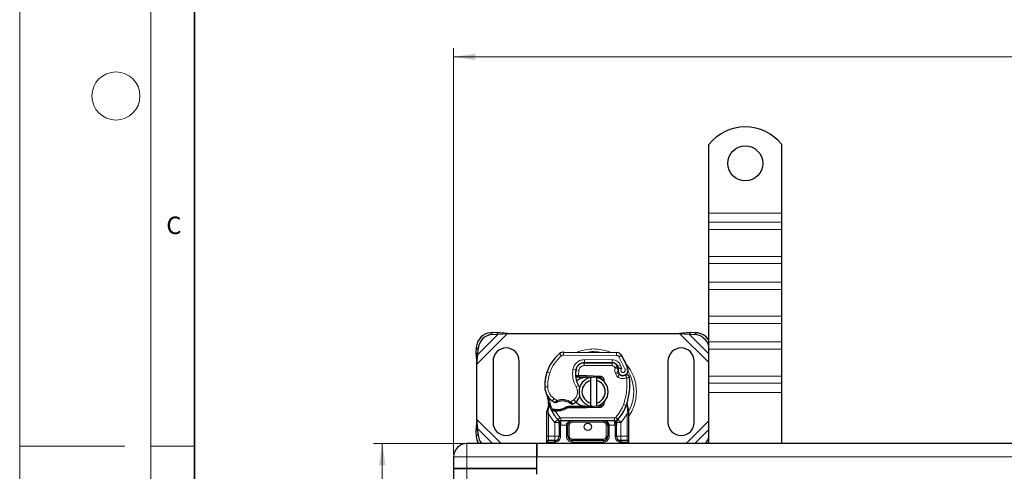
# Model space of a CAD drawing. Units: millimetres. Extents: x 0 to 420, y 0 to 297.
# Drawn here: x 0 to 113, y 146 to 197 of the extents above; entities that cross this region are included whole.
import ezdxf

# ---------------------------------------------------------------- set-up
doc = ezdxf.new("R2010")
doc.units = ezdxf.units.MM
doc.styles.add('SLDTEXTSTYLE0', font='TXT', dxfattribs={"width": 0.605})
doc.dimstyles.new('SLDDIMSTYLE0', dxfattribs={"dimtxt": 2.568319, "dimasz": 2.5, "dimexe": 0, "dimexo": 0.0625, "dimgap": 0.64208, "dimtad": 1, "dimlfac": 3, "dimrnd": 1e-09, "dimzin": 12, "dimdsep": 46, "dimtxsty": 'SLDTEXTSTYLE0', "dimsah": 1, "dimcen": 0.09, "dimadec": 0, "dimazin": 3, "dimtfac": 1, "dimtdec": 3, "dimtofl": 0, "dimtmove": 0, "dimatfit": 3, "dimfxl": 1, "dimfrac": 2, "dimtolj": 1, "dimtzin": 12, "dimarcsym": 0})

# ---------------------------------------------------------------- blocks, each defined once
blk = doc.blocks.new('_D')
at = {"color": 7, "linetype": 'Continuous', "lineweight": 0}
for p, q in [((50.8, 148.8), (40.45, 148.8)), ((41.45, 148.8), (41.45, 82.13)), ((50.8, 82.13), (40.45, 82.13))]:
    blk.add_line(p, q, dxfattribs=at)
at = {"color": 7, "linetype": 'Continuous', "lineweight": 18}
for points in [[(41.45, 148.8), (41.07, 146.3), (41.82, 146.3)], [(41.45, 82.13), (41.82, 84.63), (41.07, 84.63)]]:
    blk.add_solid(points, dxfattribs=at)
at = {"color": 7, "linetype": 'Continuous', "lineweight": 18, "insert": (38.03, 112.52), "char_height": 2.646, "attachment_point": 1, "rotation": 90, "style": 'SLDTEXTSTYLE0'}
blk.add_mtext('200', dxfattribs=at)
blk = doc.blocks.new('_D_1')
at = {"color": 7, "linetype": 'Continuous', "lineweight": 0}
for p, q in [((49.6, 147.6), (49.6, 193.96)), ((226.27, 147.6), (226.27, 193.96)), ((49.6, 192.96), (226.27, 192.96))]:
    blk.add_line(p, q, dxfattribs=at)
at = {"color": 7, "linetype": 'Continuous', "lineweight": 18}
for points in [[(49.6, 192.96), (52.1, 192.59), (52.1, 193.34)], [(226.27, 192.96), (223.77, 193.34), (223.77, 192.59)]]:
    blk.add_solid(points, dxfattribs=at)
at = {"color": 7, "linetype": 'Continuous', "lineweight": 18, "insert": (135, 196.37), "char_height": 2.646, "attachment_point": 1, "style": 'SLDTEXTSTYLE0'}
blk.add_mtext('530', dxfattribs=at)

msp = doc.modelspace()

# ---------------------------------------------------------------- linework, layer by layer
at = {"color": 7, "linetype": 'Continuous', "lineweight": 18}
for p, q in [((0, 0), (0, 297)), ((15, 292), (15, 5)), ((12, 148.5), (0, 148.5)), ((15, 148.5), (20, 148.5))]:
    msp.add_line(p, q, dxfattribs=at)
at = {"color": 7, "linetype": 'Continuous', "lineweight": 35}
msp.add_line((20, 287), (20, 10), dxfattribs=at)
at = {"color": 7, "linetype": 'Continuous', "lineweight": 25}
for p, q in [((78.7683, 175.1306), (78.7683, 182.9598)), ((87.1017, 175.1306), (87.1017, 182.9598)), ((78.7683, 174.0699), (78.7683, 175.1306)), ((87.1017, 174.0699), (87.1017, 175.1306)), ((78.7683, 173.245), (78.7683, 174.0699)), ((87.1017, 173.245), (87.1017, 174.0699)), ((78.7683, 170.1808), (78.7683, 173.245)), ((87.1017, 170.1808), (87.1017, 173.245)), ((78.7683, 169.3559), (78.7683, 170.1808)), ((87.1017, 169.3559), (87.1017, 170.1808)), ((78.7683, 167.2346), (78.7683, 169.3559)), ((87.1017, 167.2346), (87.1017, 169.3559)), ((78.7683, 166.4096), (78.7683, 167.2346)), ((87.1017, 166.4096), (87.1017, 167.2346)), ((78.7683, 163.3455), (78.7683, 166.4096)), ((87.1017, 163.3455), (87.1017, 166.4096)), ((78.7683, 162.5205), (78.7683, 163.3455)), ((87.1017, 162.5205), (87.1017, 163.3455)), ((78.7683, 160.3992), (78.7683, 162.5205)), ((87.1017, 160.3992), (87.1017, 162.5205)), ((54.4896, 161.4927), (53.8541, 161.4615)), ((54.0533, 161.2622), (54.6888, 161.2935)), ((54.6888, 161.2935), (54.4896, 161.4927)), ((55.772, 161.3806), (54.4896, 161.4927)), ((54.6888, 161.2935), (55.772, 161.3806)), ((55.772, 161.3806), (75.4313, 161.3806)), ((76.7138, 161.4927), (75.4313, 161.3806)), ((75.4313, 161.3806), (76.5145, 161.2935)), ((76.7138, 161.4927), (76.5145, 161.2935)), ((76.5145, 161.2935), (77.15, 161.2622)), ((77.3492, 161.4615), (76.7138, 161.4927)), ((78.7683, 159.5742), (78.7683, 160.3992)), ((87.1017, 159.5742), (87.1017, 160.3992)), ((52.1875, 159.7948), (52.1562, 159.1594)), ((52.1562, 159.1594), (52.3554, 158.9601)), ((52.1562, 159.1594), (52.2683, 157.8769)), ((52.2683, 157.8769), (52.3554, 158.9601)), ((52.3554, 158.9601), (52.3867, 159.5956)), ((62.146, 159.2301), (68.2209, 159.199)), ((78.7683, 156.5101), (78.7683, 159.5742)), ((87.1017, 156.5101), (87.1017, 159.5742)), ((52.2683, 151.551), (52.2683, 157.8769)), ((54.1017, 158.2139), (54.1017, 151.2139)), ((57.1017, 151.2139), (57.1017, 158.2139)), ((64.3454, 158.0306), (64.535, 158.0306)), ((64.535, 158.0306), (67.7137, 158.0306)), ((67.7308, 158.0349), (64.5521, 158.0511)), ((68.3214, 157.6382), (68.3896, 157.4871)), ((74.1017, 158.2139), (74.1017, 151.2139)), ((77.1017, 151.2139), (77.1017, 158.2139)), ((60.2282, 156.848), (60.2991, 157.0388)), ((63.5559, 156.5628), (63.7423, 156.3973)), ((63.8905, 156.5639), (63.9133, 156.5639)), ((63.9133, 156.5639), (64.7683, 156.5639)), ((64.7683, 156.5639), (64.8423, 156.5624)), ((64.8423, 156.5624), (66.3003, 156.5041)), ((68.388, 156.9945), (68.4395, 156.8427)), ((78.7683, 155.6852), (78.7683, 156.5101)), ((87.1017, 155.6852), (87.1017, 156.5101)), ((63.7423, 156.3973), (63.5494, 156.3973)), ((63.9016, 156.3973), (63.9133, 156.3973)), ((63.9133, 156.3973), (64.7683, 156.3973)), ((66.2937, 156.3375), (64.8357, 156.3959)), ((65.2683, 156.0049), (65.2683, 156.3469)), ((65.2683, 153.4229), (65.2683, 156.0049)), ((65.935, 156.3469), (65.935, 156.0049)), ((65.935, 156.0049), (65.935, 153.4229)), ((66.5843, 156.1414), (66.5442, 156.2082)), ((78.7683, 154.6245), (78.7683, 155.6852)), ((87.1017, 154.6245), (87.1017, 155.6852)), ((78.7683, 148.7973), (78.7683, 154.6245)), ((87.1017, 148.7973), (87.1017, 154.6245)), ((60.4688, 153.0503), (60.4323, 153.4878)), ((60.4325, 153.4005), (60.433, 153.1401)), ((60.4387, 153.4633), (60.4327, 153.4861)), ((64.8357, 153.0319), (66.2937, 153.0903)), ((65.2683, 153.0809), (65.2683, 153.4229)), ((65.935, 153.4229), (65.935, 153.0809)), ((66.89, 153.6773), (66.7763, 153.4866)), ((69.4335, 153.1235), (69.4436, 153.4744)), ((69.4389, 153.4758), (69.4436, 153.4744)), ((69.5752, 152.6991), (69.4679, 153.2099)), ((60.2683, 152.4377), (60.291, 152.6103)), ((60.2683, 152.1753), (60.2683, 152.4377)), ((60.2683, 149.6306), (60.2683, 152.1753)), ((60.792, 152.566), (60.8836, 152.697)), ((61.2037, 152.5104), (61.1, 152.5149)), ((61.2085, 152.677), (61.1082, 152.6809)), ((61.4986, 152.5103), (61.2037, 152.5104)), ((62.7459, 153.0306), (62.4381, 152.942)), ((62.4381, 152.942), (62.6299, 152.8639)), ((62.7459, 153.0306), (62.6299, 152.8639)), ((64.7683, 152.8639), (62.6299, 152.8639)), ((64.7683, 153.0306), (62.7459, 153.0306)), ((64.8423, 152.8654), (64.7683, 152.8639)), ((66.3003, 152.9238), (64.8423, 152.8654)), ((69.5945, 152.601), (69.5752, 152.6991)), ((69.5937, 152.5957), (69.5771, 152.6908)), ((69.6017, 152.4972), (69.5945, 152.601)), ((69.6017, 152.4972), (69.6017, 152.1753)), ((69.6017, 152.1753), (69.6017, 149.6306)), ((52.2683, 151.551), (52.1562, 150.2685)), ((52.3554, 150.4677), (52.2683, 151.551)), ((61.5164, 151.5383), (61.5083, 151.5464)), ((61.6521, 150.8983), (61.6521, 149.6306)), ((68.0054, 151.3973), (61.8646, 151.3973)), ((62.6521, 149.6306), (62.6521, 150.8973)), ((67.2179, 150.8973), (67.2179, 149.6306)), ((68.2179, 149.6306), (68.2179, 150.8983)), ((68.3617, 151.5464), (68.3536, 151.5383)), ((52.3554, 150.4677), (52.1562, 150.2685)), ((52.1562, 150.2685), (52.1875, 149.6331)), ((52.3867, 149.8323), (52.3554, 150.4677)), ((59.1017, 148.7973), (51.1017, 148.7973)), ((59.1017, 147.2973), (59.1017, 148.7973)), ((59.1017, 148.7973), (59.1017, 147.2973)), ((137.935, 148.7973), (59.1017, 148.7973)), ((60.2683, 148.7973), (60.2683, 148.9639)), ((61.1521, 149.1306), (61.2393, 149.1383)), ((66.7179, 149.1306), (63.1521, 149.1306)), ((68.7179, 149.1306), (68.5812, 149.1578)), ((68.7179, 149.1306), (68.6307, 149.1383)), ((69.6017, 148.9639), (69.6017, 148.7973)), ((78.7683, 148.8355), (78.7446, 148.7973)), ((49.6017, 147.2973), (49.6017, 145.9639)), ((59.1017, 145.9639), (59.1017, 147.2973)), ((59.1017, 145.2973), (59.1017, 147.2973)), ((51.1017, 145.9639), (49.6017, 145.9639)), ((49.6017, 145.9639), (49.6017, 84.9639)), ((49.6017, 145.9639), (51.1017, 145.9639)), ((51.1017, 145.9639), (59.1017, 145.9639)), ((59.1017, 145.9639), (51.1017, 145.9639)), ((59.1017, 145.2973), (59.1017, 145.9639))]:
    msp.add_line(p, q, dxfattribs=at)
at = {"color": 8, "linetype": 'Continuous', "lineweight": 18}
for p, q in [((78.7683, 175.1306), (87.1017, 175.1306)), ((87.1017, 174.0699), (78.7683, 174.0699)), ((78.7683, 173.245), (87.1017, 173.245)), ((78.7683, 170.1808), (87.1017, 170.1808)), ((78.7683, 169.3559), (87.1017, 169.3559)), ((87.1017, 167.2346), (78.7683, 167.2346)), ((78.7683, 166.4096), (87.1017, 166.4096)), ((78.7683, 163.3455), (87.1017, 163.3455)), ((78.7683, 162.5205), (87.1017, 162.5205)), ((52.2683, 157.8769), (55.772, 161.3806)), ((52.3554, 158.9601), (54.6888, 161.2935)), ((53.8541, 161.4615), (54.0533, 161.2622)), ((75.4313, 161.3806), (78.7683, 158.0436)), ((76.5145, 161.2935), (78.7683, 159.0397)), ((77.15, 161.2622), (77.3492, 161.4615)), ((87.1017, 160.3992), (78.7683, 160.3992)), ((52.3867, 159.5956), (52.1875, 159.7948)), ((61.9294, 158.8197), (61.7162, 159.0759)), ((62.146, 159.2301), (62.1443, 158.8968)), ((68.2192, 158.8657), (62.1443, 158.8968)), ((68.2192, 158.8657), (68.2209, 159.199)), ((68.7847, 158.8827), (68.5011, 158.7075)), ((69.2011, 157.2451), (68.5011, 158.7075)), ((78.7683, 159.5742), (87.1017, 159.5742)), ((63.7838, 157.6973), (63.8047, 157.6973)), ((64.535, 158.0306), (64.535, 157.6973)), ((67.7137, 157.6973), (64.535, 157.6973)), ((64.5521, 158.0511), (64.5538, 158.3844)), ((67.7325, 158.3682), (64.5538, 158.3844)), ((67.7137, 157.6973), (67.7137, 158.0306)), ((67.7325, 158.3682), (67.7308, 158.0349)), ((68.3214, 157.6382), (68.0175, 157.5011)), ((68.6659, 157.767), (68.3631, 157.6276)), ((68.8331, 157.374), (68.6659, 157.767)), ((60.2282, 156.848), (60.2356, 156.8457)), ((60.6001, 156.8894), (60.2847, 156.9972)), ((63.2327, 157.2757), (63.5613, 157.2196)), ((63.5234, 156.7306), (63.5466, 156.7306)), ((63.9102, 157.1674), (63.5813, 157.2219)), ((63.9102, 157.1674), (63.8905, 156.5639)), ((63.8905, 156.5639), (63.9016, 156.3973)), ((63.9133, 156.5639), (63.9133, 156.3973)), ((64.7683, 156.3973), (64.7683, 156.5639)), ((64.8423, 156.5624), (64.8357, 156.3959)), ((66.2937, 156.3375), (66.3003, 156.5041)), ((68.0175, 157.5011), (68.0498, 157.4295)), ((68.388, 156.9945), (68.0724, 156.8875)), ((68.0724, 156.8875), (68.1238, 156.7357)), ((68.4395, 156.8427), (68.1238, 156.7357)), ((68.3393, 156.4288), (68.5472, 156.6893)), ((69.2011, 157.2451), (69.5154, 157.3561)), ((78.7683, 156.5101), (87.1017, 156.5101)), ((63.5937, 155.267), (63.8821, 155.434)), ((78.7683, 155.6852), (87.1017, 155.6852)), ((60.0177, 155.2556), (60.0146, 155.2555)), ((60.0174, 155.2658), (60.3507, 155.2734)), ((87.1017, 154.6245), (78.7683, 154.6245)), ((60.8889, 153.6602), (61.0769, 153.9354)), ((61.0769, 153.9354), (61.4279, 153.733)), ((62.9684, 153.5697), (63.3476, 153.8002)), ((63.3476, 153.8002), (63.5657, 153.5482)), ((66.3003, 152.9238), (66.2937, 153.0903)), ((69.0205, 153.2695), (69.3348, 153.1584)), ((69.3348, 153.1584), (69.4335, 153.1235)), ((69.4689, 152.6315), (69.4335, 153.1235)), ((60.4074, 152.4238), (60.4078, 152.546)), ((60.435, 152.1753), (60.4074, 152.4238)), ((60.4688, 153.0503), (60.4078, 152.546)), ((61.1277, 151.2213), (60.435, 152.1753)), ((60.435, 149.6306), (60.435, 152.1753)), ((61.1, 152.5149), (61.1082, 152.6809)), ((61.1592, 152.7171), (61.1899, 152.6579)), ((61.2037, 152.5104), (61.2085, 152.677)), ((61.2037, 152.5104), (61.7418, 151.7846)), ((61.4939, 152.6769), (61.4986, 152.5103)), ((64.7683, 152.8639), (64.7683, 153.0306)), ((64.8357, 153.0319), (64.8423, 152.8654)), ((69.435, 152.1753), (68.7423, 151.2213)), ((69.4687, 152.4806), (69.435, 152.1753)), ((69.435, 152.1753), (69.435, 149.6306)), ((69.4687, 152.4806), (69.4727, 152.5579)), ((69.4689, 152.6315), (69.4727, 152.5579)), ((69.5622, 152.4027), (69.6168, 152.4989)), ((55.022, 148.7973), (52.2683, 151.551)), ((61.4961, 151.5593), (61.1277, 151.2213)), ((61.1521, 151.1956), (61.1277, 151.2213)), ((61.1521, 149.6306), (61.1521, 151.1956)), ((61.4961, 151.5593), (61.7418, 151.7846)), ((61.8646, 150.8973), (61.8187, 150.8983)), ((61.8187, 150.8983), (61.8187, 149.6306)), ((68.0054, 151.7306), (61.8646, 151.7306)), ((61.8646, 151.7306), (61.8646, 151.3973)), ((61.8646, 150.8973), (61.8646, 151.3973)), ((62.4854, 150.8973), (61.8646, 150.8973)), ((62.4854, 149.6306), (62.4854, 150.8973)), ((62.8187, 150.8973), (62.6521, 150.8973)), ((62.8187, 150.8973), (62.8187, 149.6306)), ((63.1521, 151.3973), (63.1521, 151.2306)), ((66.7179, 151.2306), (63.1521, 151.2306)), ((66.7179, 151.2306), (66.7179, 151.3973)), ((67.2179, 150.8973), (67.0512, 150.8973)), ((67.0512, 149.6306), (67.0512, 150.8973)), ((68.0054, 150.8973), (67.3846, 150.8973)), ((67.3846, 150.8973), (67.3846, 149.6306)), ((68.0054, 151.3973), (68.0054, 151.7306)), ((68.0054, 151.3973), (68.0054, 150.8973)), ((68.0512, 150.8983), (68.0054, 150.8973)), ((68.0512, 149.6306), (68.0512, 150.8983)), ((68.1282, 151.7846), (68.3739, 151.5593)), ((68.7423, 151.2213), (68.3739, 151.5593)), ((68.7423, 151.2213), (68.7179, 151.1956)), ((68.7179, 151.1956), (68.7179, 149.6306)), ((78.7683, 151.3843), (76.1813, 148.7973)), ((52.1875, 149.6331), (52.3867, 149.8323)), ((54.0259, 148.7973), (52.3554, 150.4677)), ((78.7683, 150.3882), (77.1774, 148.7973)), ((51.1017, 148.7973), (51.1017, 147.2973)), ((60.2683, 149.6306), (60.435, 149.6306)), ((61.1288, 148.9639), (60.2683, 148.9639)), ((60.435, 149.1306), (60.435, 149.6306)), ((60.435, 149.6306), (61.1521, 149.6306)), ((61.2683, 148.9741), (61.1288, 148.9639)), ((61.2683, 148.9741), (61.2683, 148.7973)), ((61.8187, 149.6306), (61.6521, 149.6306)), ((62.4854, 149.6306), (62.6521, 149.6306)), ((62.6521, 149.6306), (62.8187, 149.6306)), ((63.1521, 149.2973), (63.1521, 149.1306)), ((63.1521, 149.2973), (66.7179, 149.2973)), ((63.1521, 148.9639), (63.1521, 149.1306)), ((66.7179, 148.9639), (63.1521, 148.9639)), ((66.7179, 149.1306), (66.7179, 149.2973)), ((66.7179, 148.9639), (66.7179, 149.1306)), ((67.0512, 149.6306), (67.2179, 149.6306)), ((67.3846, 149.6306), (67.2179, 149.6306)), ((68.0512, 149.6306), (68.2179, 149.6306)), ((68.6017, 148.7973), (68.6017, 148.9741)), ((68.7411, 148.9639), (68.6017, 148.9741)), ((68.7179, 149.6306), (69.435, 149.6306)), ((69.6017, 148.9639), (68.7411, 148.9639)), ((69.435, 149.6306), (69.435, 149.1306)), ((69.6017, 149.6306), (69.435, 149.6306)), ((49.6017, 147.2973), (51.1017, 147.2973)), ((51.1017, 147.2973), (51.1017, 145.9639)), ((51.1017, 147.2973), (59.1017, 147.2973)), ((59.1017, 147.2973), (137.935, 147.2973)), ((51.1017, 145.9639), (51.1017, 84.9639))]:
    msp.add_line(p, q, dxfattribs=at)
at = {"color": 7, "linetype": 'Continuous', "lineweight": 25, "flags": 128}
for points in [[(63.8821, 155.434), (63.9921, 155.1997), (64.0004, 155.1763)], [(65.2683, 156.3469), (65.3509, 156.3616), (65.4327, 156.372)], [(65.4327, 153.0558), (65.3509, 153.0662), (65.2683, 153.0809)]]:
    msp.add_lwpolyline(points, dxfattribs=at)
at = {"color": 7, "linetype": 'Continuous', "lineweight": 18}
msp.add_circle((11, 188.5), 2.75, dxfattribs=at)
at = {"color": 7, "linetype": 'Continuous', "lineweight": 25}
for centre, radius in [((82.935, 180.7973), 2), ((64.935, 150.7139), 0.4167)]:
    msp.add_circle(centre, radius, dxfattribs=at)
for centre, radius, start, end in [((82.935, 179.6306), 5.3333, 38.624833, 141.375167), ((53.9684, 159.6805), 1.7846, 93.671152, 176.328848), ((54.1676, 159.4813), 1.7846, 93.671152, 176.328848), ((77.0351, 159.4779), 1.7881, 14.225334, 86.315904), ((77.2342, 159.6805), 1.7847, 30.728611, 86.305578), ((55.6017, 158.2139), 1.5, 0, 180), ((64.7007, 155.4884), 4.6667, 129.75692, 161.135988), ((62.1426, 158.5634), 0.6667, 89.707116, 129.75692), ((68.2175, 158.5324), 0.6667, 31.700174, 89.707116), ((62.035, 154.7139), 7.9333, 19.454179, 31.700174), ((75.6017, 158.2139), 1.5, 360, 180), ((64.547, 157.0511), 1, 89.707116, 170.301544), ((64.535, 157.0639), 0.9667, 90, 170.594428), ((67.7137, 157.3639), 0.6667, 24.291063, 90), ((67.7272, 157.3349), 0.7, 24.723179, 89.707116), ((62.035, 154.7139), 6.9667, 22.975359, 24.723179), ((65.0127, 155.3958), 5, 163.116259, 181.608611), ((65.0161, 155.3806), 5, 161.135988, 181.315727), ((66.1898, 156.7703), 2.6667, 170.301544, 210.074294), ((66.1793, 156.7916), 2.6333, 170.594428, 184.984532), ((68.985, 157.197), 0.6304, 160.068623, 198.730206), ((68.9654, 157.1619), 0.5833, 152.273526, 19.454179), ((68.7552, 156.9498), 0.3333, 198.730206, 231.398791), ((68.9528, 157.1973), 0.65, 231.398791, 296.051743), ((65.6017, 154.7139), 1.6667, 101.536959, 258.463041), ((65.6017, 154.7139), 1.3333, 104.477512, 255.522488), ((64.7683, 154.7139), 1.6833, 87.707557, 90), ((65.6017, 154.7139), 1.6667, 281.536959, 78.463041), ((65.6017, 154.7139), 1.3333, 284.477512, 75.522488), ((66.2803, 156.0045), 0.3333, 6.046767, 87.707557), ((62.4208, 155.6028), 7.3333, 340.528995, 5.82991), ((62.0169, 155.3117), 2, 181.315727, 235.666265), ((62.5841, 154.6823), 1.5, 310.876551, 341.972492), ((64.935, 154.7139), 4.6667, 187.172778, 195.233118), ((64.935, 154.7139), 4.6667, 195.233118, 207.404614), ((62.5809, 156.1375), 3, 235.666265, 241.386957), ((62.021, 151.9806), 1.6833, 59.197194, 108.699754), ((62.475, 154.8084), 1.6667, 295.976067, 310.876551), ((66.2803, 153.4234), 0.3333, 272.292443, 353.953233), ((64.935, 154.7139), 4.6667, 317.468146, 340.528995), ((64.935, 154.7139), 4.6667, 207.404614, 222.531854), ((61.3531, 157.6916), 5.0167, 268.348676, 271.608611), ((61.4373, 154.6928), 2.0167, 271.608611, 299.753211), ((64.7683, 154.7139), 1.6833, 270, 272.292443), ((55.6017, 151.2139), 1.5, 180, 0), ((61.8646, 151.8973), 0.5, 222.531854, 270), ((66.7179, 150.8973), 0.5, 21.280819, 53.854605), ((68.0054, 151.8973), 0.5, 270, 317.468146), ((75.6017, 151.2139), 1.5, 180, 0), ((54.1319, 149.9353), 1.7483, 183.37972, 220.615893), ((51.1017, 147.2973), 1.5, 90, 180), ((53.9055, 149.7287), 1.7207, 183.185075, 212.77112), ((60.435, 148.9639), 0.1667, 90, 180), ((61.1521, 149.6306), 0.5, 280.041733, 360), ((63.1521, 149.6306), 0.5, 180, 270), ((66.7179, 149.6306), 0.5, 270, 360), ((68.7179, 149.6306), 0.5, 180, 259.958267), ((69.435, 148.9639), 0.1667, 0, 90), ((77.0395, 149.9544), 1.7849, 319.588616, 345.604141)]:
    msp.add_arc(centre, radius, start, end, dxfattribs=at)
at = {"color": 8, "linetype": 'Continuous', "lineweight": 18}
for centre, radius, start, end in [((62.1426, 158.5634), 0.3333, 89.707116, 129.75692), ((65.6017, 154.7139), 4.5856, 78.517405, 100.896826), ((65.6017, 154.7139), 4.5856, 332.083798, 30.808146)]:
    msp.add_arc(centre, radius, start, end, dxfattribs=at)
for points in [[(60.6001, 156.8894), (60.7552, 157.2569), (61.0653, 157.9919), (61.6413, 158.5438), (61.9294, 158.8197)], [(68.0175, 157.5011), (68.002, 157.529), (67.971, 157.585), (67.8967, 157.6473), (67.8094, 157.6893), (67.7456, 157.6946), (67.7137, 157.6973)], [(60.6001, 156.8894), (60.5229, 156.6256), (60.3684, 156.098), (60.3566, 155.5483), (60.3507, 155.2734)], [(63.5937, 155.267), (63.4455, 155.5859), (63.1491, 156.2239), (63.2048, 156.9251), (63.2327, 157.2757)], [(68.0724, 156.8875), (68.0491, 156.977), (68.0027, 157.1561), (68.0341, 157.3384), (68.0498, 157.4295)], [(68.3393, 156.4288), (68.2923, 156.4722), (68.1985, 156.5591), (68.1487, 156.6768), (68.1238, 156.7357)], [(69.3846, 156.3138), (69.3654, 156.3531), (69.3271, 156.4316), (69.2787, 156.5305), (69.2448, 156.5998), (69.2404, 156.6088), (69.2382, 156.6133)], [(69.0205, 153.2695), (69.1656, 153.7668), (69.4557, 154.7614), (69.4083, 155.7964), (69.3846, 156.3138)], [(69.7162, 156.3477), (69.7112, 156.3472), (69.7013, 156.3462), (69.6246, 156.3383), (69.515, 156.3271), (69.4281, 156.3183), (69.3846, 156.3138)], [(60.9137, 152.6942), (60.8087, 152.9277), (60.5987, 153.3948), (60.513, 153.8996), (60.4702, 154.152)], [(61.4279, 153.733), (61.4349, 153.7123), (61.4489, 153.6709), (61.4666, 153.6187), (61.4789, 153.5822), (61.4805, 153.5775), (61.4813, 153.5751)], [(62.883, 153.4265), (62.8843, 153.4287), (62.8869, 153.433), (62.9066, 153.4661), (62.9348, 153.5134), (62.9572, 153.5509), (62.9684, 153.5697)], [(68.1282, 151.7846), (68.3144, 152.0096), (68.6868, 152.4595), (68.9093, 152.9995), (69.0205, 153.2695)], [(60.435, 152.1753), (60.4132, 152.1753), (60.3695, 152.1753), (60.3144, 152.1753), (60.2758, 152.1753), (60.2708, 152.1753), (60.2683, 152.1753)], [(69.6017, 152.1753), (69.5992, 152.1753), (69.5941, 152.1753), (69.5556, 152.1753), (69.5005, 152.1753), (69.4568, 152.1753), (69.435, 152.1753)], [(61.1521, 151.1956), (61.1988, 151.2415), (61.2921, 151.3335), (61.4099, 151.4495), (61.4923, 151.5306), (61.503, 151.5411), (61.5083, 151.5464)], [(61.1521, 151.1956), (61.2176, 151.1956), (61.3486, 151.1956), (61.5139, 151.1956), (61.6295, 151.1956), (61.6446, 151.1956), (61.6521, 151.1956)], [(61.8187, 150.8983), (61.7969, 150.8983), (61.7532, 150.8983), (61.6981, 150.8983), (61.6596, 150.8983), (61.6546, 150.8983), (61.6521, 150.8983)], [(61.7418, 151.7846), (61.75, 151.7766), (61.7666, 151.7605), (61.7971, 151.7437), (61.83, 151.7326), (61.8531, 151.7313), (61.8646, 151.7306)], [(62.6521, 150.8973), (62.6496, 150.8973), (62.6446, 150.8973), (62.606, 150.8973), (62.5509, 150.8973), (62.5073, 150.8973), (62.4854, 150.8973)], [(67.3846, 150.8973), (67.3627, 150.8973), (67.319, 150.8973), (67.264, 150.8973), (67.2254, 150.8973), (67.2204, 150.8973), (67.2179, 150.8973)], [(68.0054, 151.7306), (68.0169, 151.7313), (68.0399, 151.7326), (68.0729, 151.7437), (68.1034, 151.7605), (68.1199, 151.7766), (68.1282, 151.7846)], [(68.2179, 150.8983), (68.2154, 150.8983), (68.2104, 150.8983), (68.1718, 150.8983), (68.1168, 150.8983), (68.0731, 150.8983), (68.0512, 150.8983)], [(68.2179, 151.1956), (68.2254, 151.1956), (68.2404, 151.1956), (68.3561, 151.1956), (68.5213, 151.1956), (68.6524, 151.1956), (68.7179, 151.1956)], [(68.3617, 151.5464), (68.367, 151.5411), (68.3777, 151.5306), (68.4601, 151.4495), (68.5779, 151.3335), (68.6712, 151.2415), (68.7179, 151.1956)], [(61.1288, 148.9639), (61.1292, 148.9858), (61.1299, 149.0294), (61.1353, 149.0845), (61.1429, 149.1231), (61.149, 149.1281), (61.1521, 149.1306)], [(61.1521, 149.6306), (61.1521, 149.5651), (61.1521, 149.434), (61.1521, 149.2688), (61.1521, 149.1531), (61.1521, 149.1381), (61.1521, 149.1306)], [(61.1521, 149.6306), (61.2176, 149.6306), (61.3486, 149.6306), (61.5139, 149.6306), (61.6295, 149.6306), (61.6446, 149.6306), (61.6521, 149.6306)], [(61.2393, 149.1383), (61.2397, 149.1358), (61.2406, 149.1309), (61.2473, 149.0929), (61.2569, 149.0387), (61.2645, 148.9956), (61.2683, 148.9741)], [(68.7179, 149.6306), (68.6524, 149.6306), (68.5213, 149.6306), (68.3561, 149.6306), (68.2404, 149.6306), (68.2254, 149.6306), (68.2179, 149.6306)], [(68.6017, 148.9741), (68.6055, 148.9956), (68.6131, 149.0387), (68.6227, 149.0929), (68.6294, 149.1309), (68.6303, 149.1358), (68.6307, 149.1383)], [(68.7179, 149.1306), (68.7179, 149.1381), (68.7179, 149.1531), (68.7179, 149.2688), (68.7179, 149.434), (68.7179, 149.5651), (68.7179, 149.6306)], [(68.7179, 149.1306), (68.7209, 149.1281), (68.727, 149.1231), (68.7347, 149.0845), (68.7401, 149.0294), (68.7408, 148.9858), (68.7411, 148.9639)]]:
    msp.add_open_spline(points, degree=3, dxfattribs=at)
for points, knots in [([(67.5139, 159.2002), (67.4764, 159.2201), (67.1601, 159.3882), (66.5095, 159.5348), (65.6016, 159.6347), (64.6942, 159.5339), (64.058, 159.394), (63.7551, 159.2344), (63.7316, 159.222)], [0, 0, 0, 0, 0.03273311, 0.2762994, 0.50610069, 0.73590197, 0.97946827, 1, 1, 1, 1]), ([(68.5011, 158.7075), (68.4847, 158.7305), (68.4517, 158.7763), (68.3821, 158.8257), (68.3037, 158.8594), (68.2474, 158.8636), (68.2192, 158.8657)], [0, 0, 0, 0, 0.24986539, 0.49999129, 0.74986564, 1, 1, 1, 1]), ([(63.2327, 157.2757), (63.273, 157.4225), (63.3563, 157.7255), (63.6728, 158.0927), (64.0894, 158.3407), (64.4023, 158.3702), (64.5538, 158.3844)], [0, 0, 0, 0, 0.24210884, 0.5, 0.75789116, 1, 1, 1, 1]), ([(64.535, 157.6973), (64.4631, 157.6901), (64.3145, 157.6754), (64.1172, 157.5566), (63.9678, 157.3814), (63.929, 157.2372), (63.9102, 157.1674)], [0, 0, 0, 0, 0.242108836, 0.5, 0.757891164, 1, 1, 1, 1]), ([(67.7325, 158.3682), (67.8282, 158.36), (68.0236, 158.3433), (68.2937, 158.2144), (68.5228, 158.0217), (68.6188, 157.8508), (68.6659, 157.767)], [0, 0, 0, 0, 0.244907, 0.5, 0.755093, 1, 1, 1, 1]), ([(70.4896, 154.7139), (70.474, 155.0123), (70.4418, 155.6268), (70.1661, 156.5345), (69.7692, 157.3445), (69.3873, 157.7797), (69.223, 157.9671)], [0, 0, 0, 0, 0.25011089, 0.51520332, 0.79131669, 1, 1, 1, 1]), ([(68.0498, 157.4295), (68.0927, 157.4375), (68.179, 157.4534), (68.2747, 157.4693), (68.3332, 157.4787), (68.3773, 157.4855), (68.3847, 157.4865), (68.3896, 157.4871)], [0, 0, 0, 0, 0.24604685, 0.49439448, 0.63049436, 0.76014243, 1, 1, 1, 1]), ([(68.3924, 157.4119), (68.3879, 157.4122), (68.3808, 157.4128), (68.3375, 157.4171), (68.2783, 157.422), (68.181, 157.4276), (68.0934, 157.4289), (68.0498, 157.4295)], [0, 0, 0, 0, 0.23349689, 0.36478249, 0.50581107, 0.75384743, 1, 1, 1, 1]), ([(68.8331, 157.374), (68.8144, 157.3603), (68.7771, 157.3329), (68.7381, 157.273), (68.7149, 157.2044), (68.714, 157.1325), (68.7312, 157.065), (68.7664, 157.0054), (68.8171, 156.9558), (68.8816, 156.9229), (68.9526, 156.9083), (69.0231, 156.9155), (69.0879, 156.9401), (69.1435, 156.982), (69.1877, 157.0388), (69.2123, 157.1068), (69.2192, 157.1781), (69.2071, 157.2228), (69.2011, 157.2451)], [0, 0, 0, 0, 0.06150292, 0.12308284, 0.18796691, 0.25300947, 0.31264113, 0.37243093, 0.43613619, 0.49999684, 0.56370209, 0.62756277, 0.68719428, 0.74698397, 0.81186824, 0.87691096, 0.93841706, 1, 1, 1, 1]), ([(69.3846, 156.3138), (69.3, 156.2805), (69.1273, 156.2126), (68.844, 156.2078), (68.5685, 156.274), (68.4146, 156.3779), (68.3393, 156.4288)], [0, 0, 0, 0, 0.24495944, 0.5, 0.75504056, 1, 1, 1, 1]), ([(60.3507, 155.2734), (60.3624, 155.1437), (60.3863, 154.8806), (60.5397, 154.5099), (60.7669, 154.1793), (60.9745, 154.016), (61.0769, 153.9354)], [0, 0, 0, 0, 0.24645181, 0.5, 0.75354819, 1, 1, 1, 1]), ([(63.3476, 153.8002), (63.4378, 153.8951), (63.624, 154.091), (63.7567, 154.4856), (63.76, 154.9019), (63.648, 155.1478), (63.5937, 155.267)], [0, 0, 0, 0, 0.242385442, 0.5, 0.757614558, 1, 1, 1, 1]), ([(69.6017, 151.9269), (69.6325, 151.964), (69.8738, 152.254), (70.1598, 152.8978), (70.4432, 153.8001), (70.4745, 154.4153), (70.4896, 154.7139)], [0, 0, 0, 0, 0.04869086, 0.38063024, 0.69932042, 1, 1, 1, 1]), ([(60.4688, 153.0503), (60.4619, 153.0575), (60.448, 153.0718), (60.4355, 153.095), (60.4295, 153.1183), (60.4318, 153.1328), (60.433, 153.1401)], [0, 0, 0, 0, 0.25001598, 0.5, 0.74998402, 1, 1, 1, 1]), ([(61.1442, 153.5039), (61.1455, 153.5049), (61.148, 153.507), (61.1678, 153.5239), (61.1986, 153.5498), (61.2486, 153.5913), (61.3252, 153.6535), (61.3926, 153.7057), (61.4279, 153.733)], [0, 0, 0, 0, 0.132000757, 0.264700984, 0.398934031, 0.535408236, 0.756820054, 1, 1, 1, 1]), ([(61.4279, 153.733), (61.5552, 153.7675), (61.8129, 153.8374), (62.2174, 153.8331), (62.6138, 153.7525), (62.8511, 153.6301), (62.9684, 153.5697)], [0, 0, 0, 0, 0.24706129, 0.5, 0.75293871, 1, 1, 1, 1]), ([(62.9684, 153.5697), (62.998, 153.5374), (63.056, 153.4744), (63.1207, 153.4036), (63.1616, 153.3582), (63.1861, 153.3312), (63.202, 153.3134), (63.204, 153.3112), (63.205, 153.3101)], [0, 0, 0, 0, 0.24374069, 0.47621671, 0.60680778, 0.73738972, 0.86831021, 1, 1, 1, 1]), ([(69.4335, 153.1235), (69.4418, 153.1303), (69.4583, 153.144), (69.4715, 153.1666), (69.4764, 153.1892), (69.4708, 153.203), (69.4679, 153.2099)], [0, 0, 0, 0, 0.24987555, 0.5, 0.75012445, 1, 1, 1, 1]), ([(60.2683, 152.4377), (60.2709, 152.4359), (60.276, 152.4322), (60.3118, 152.4278), (60.3574, 152.4249), (60.3907, 152.4241), (60.4074, 152.4238)], [0, 0, 0, 0, 0.27984721, 0.5592831, 0.77960447, 1, 1, 1, 1]), ([(60.291, 152.6103), (60.2919, 152.6062), (60.2936, 152.5982), (60.3186, 152.5814), (60.3571, 152.5632), (60.3909, 152.5517), (60.4078, 152.546)], [0, 0, 0, 0, 0.250091398, 0.5, 0.749908602, 1, 1, 1, 1]), ([(69.4687, 152.4806), (69.489, 152.4813), (69.5297, 152.4826), (69.5723, 152.487), (69.5971, 152.4921), (69.6001, 152.4955), (69.6017, 152.4972)], [0, 0, 0, 0, 0.27984962, 0.5593252, 0.77962831, 1, 1, 1, 1]), ([(69.4689, 152.6315), (69.4881, 152.6381), (69.5264, 152.6513), (69.5621, 152.6713), (69.5789, 152.6878), (69.5764, 152.6953), (69.5752, 152.6991)], [0, 0, 0, 0, 0.279849314, 0.559288339, 0.779606741, 1, 1, 1, 1]), ([(69.4727, 152.5579), (69.4926, 152.5617), (69.5324, 152.5692), (69.5722, 152.5818), (69.5936, 152.5927), (69.5942, 152.5983), (69.5945, 152.601)], [0, 0, 0, 0, 0.2798496, 0.55931026, 0.77961951, 1, 1, 1, 1]), ([(61.8139, 151.1215), (61.7926, 151.1229), (61.75, 151.1257), (61.6964, 151.1428), (61.6596, 151.167), (61.6546, 151.1861), (61.6521, 151.1956)], [0, 0, 0, 0, 0.25016319, 0.5, 0.74983681, 1, 1, 1, 1]), ([(61.8139, 151.1215), (61.8149, 151.0873), (61.8168, 151.0161), (61.8181, 150.9386), (61.8187, 150.8983)], [0, 0, 0, 0, 0.47968637, 1, 1, 1, 1]), ([(63.1521, 151.3973), (63.0696, 151.3908), (62.9061, 151.378), (62.7156, 151.2868), (62.5945, 151.1777), (62.5318, 151.0885), (62.4927, 150.9941), (62.4878, 150.9288), (62.4854, 150.8973)], [0, 0, 0, 0, 0.29112974, 0.57746082, 0.70570804, 0.81591075, 0.91111139, 1, 1, 1, 1]), ([(63.1521, 151.2306), (63.1102, 151.2261), (63.0455, 151.2192), (62.9678, 151.1777), (62.9148, 151.1347), (62.8717, 151.0816), (62.8301, 151.0039), (62.8232, 150.9392), (62.8187, 150.8973)], [0, 0, 0, 0, 0.23944295, 0.36955024, 0.49999985, 0.63010729, 0.76055705, 1, 1, 1, 1]), ([(67.0512, 150.8973), (67.0468, 150.9392), (67.0398, 151.0039), (66.9984, 151.0816), (66.9553, 151.1346), (66.9023, 151.1777), (66.8246, 151.2192), (66.7598, 151.2261), (66.7179, 151.2306)], [0, 0, 0, 0, 0.239442952, 0.36955024, 0.499999846, 0.630107288, 0.760557048, 1, 1, 1, 1]), ([(68.0561, 151.1215), (68.0551, 151.0873), (68.0532, 151.0161), (68.0519, 150.9386), (68.0512, 150.8983)], [0, 0, 0, 0, 0.47968637, 1, 1, 1, 1]), ([(68.0561, 151.1215), (68.0667, 151.122), (68.0879, 151.1229), (68.1279, 151.1295), (68.1718, 151.1435), (68.2021, 151.1634), (68.2158, 151.1814), (68.2172, 151.1908), (68.2179, 151.1956)], [0, 0, 0, 0, 0.12522915, 0.25000894, 0.5, 0.74999106, 0.87477085, 1, 1, 1, 1]), ([(61.8187, 149.6306), (61.8113, 149.5554), (61.796, 149.4003), (61.6729, 149.1939), (61.4911, 149.0366), (61.341, 148.9945), (61.2683, 148.9741)], [0, 0, 0, 0, 0.24223547, 0.5, 0.75776453, 1, 1, 1, 1]), ([(63.1521, 148.9639), (63.0682, 148.9729), (62.9388, 148.9867), (62.7835, 149.0697), (62.6774, 149.1558), (62.5912, 149.2619), (62.5082, 149.4173), (62.4944, 149.5468), (62.4854, 149.6306)], [0, 0, 0, 0, 0.23944295, 0.36963586, 0.49999992, 0.63019291, 0.76055705, 1, 1, 1, 1]), ([(62.8187, 149.6306), (62.8232, 149.5887), (62.8301, 149.524), (62.8716, 149.4463), (62.9147, 149.3933), (62.9677, 149.3502), (63.0454, 149.3087), (63.1102, 149.3017), (63.1521, 149.2973)], [0, 0, 0, 0, 0.23944295, 0.36955024, 0.49999985, 0.63010729, 0.76055705, 1, 1, 1, 1]), ([(67.3846, 149.6306), (67.3756, 149.5468), (67.3618, 149.4173), (67.2788, 149.262), (67.1927, 149.1559), (67.0866, 149.0697), (66.9312, 148.9867), (66.8017, 148.9729), (66.7179, 148.9639)], [0, 0, 0, 0, 0.23944295, 0.36963586, 0.49999992, 0.63019291, 0.76055705, 1, 1, 1, 1]), ([(66.7179, 149.2973), (66.7598, 149.3017), (66.8245, 149.3086), (66.9022, 149.3501), (66.9552, 149.3932), (66.9983, 149.4462), (67.0398, 149.5239), (67.0468, 149.5887), (67.0512, 149.6306)], [0, 0, 0, 0, 0.23944295, 0.36955024, 0.49999985, 0.63010729, 0.76055705, 1, 1, 1, 1]), ([(68.6017, 148.9741), (68.5289, 148.9945), (68.3789, 149.0366), (68.1971, 149.1939), (68.0739, 149.4003), (68.0586, 149.5554), (68.0512, 149.6306)], [0, 0, 0, 0, 0.24223547, 0.5, 0.75776453, 1, 1, 1, 1])]:
    msp.add_open_spline(points, degree=3, knots=knots, dxfattribs=at)
at = {"color": 7, "linetype": 'Continuous', "lineweight": 25}
for points, knots in [([(63.5559, 156.5628), (63.5608, 156.5628), (63.5683, 156.5628), (63.6121, 156.5631), (63.667, 156.5634), (63.7401, 156.5636), (63.8225, 156.5638), (63.8675, 156.5639), (63.8905, 156.5639)], [0, 0, 0, 0, 0.251288703, 0.378679858, 0.506855747, 0.741902836, 0.868197153, 1, 1, 1, 1]), ([(68.449, 157.4333), (68.4506, 157.4332), (68.4537, 157.433), (68.479, 157.4319), (68.5179, 157.4296), (68.5866, 157.4238), (68.6947, 157.4118), (68.7869, 157.3866), (68.8331, 157.374)], [0, 0, 0, 0, 0.12313975, 0.24444056, 0.37500205, 0.49964619, 0.74932317, 1, 1, 1, 1]), ([(69.5857, 156.5797), (69.603, 156.5653), (69.6359, 156.538), (69.6581, 156.5026), (69.6687, 156.4858)], [0, 0, 0, 0, 0.525316564, 1, 1, 1, 1]), ([(63.6972, 155.9838), (63.8339, 156.0925), (64.1455, 156.34), (64.5444, 156.3767), (64.7683, 156.3973)], [0, 0, 0, 0, 0.43878669, 1, 1, 1, 1]), ([(63.9016, 156.3973), (63.8803, 156.3973), (63.8379, 156.3973), (63.7855, 156.3973), (63.7493, 156.3973), (63.7446, 156.3973), (63.7423, 156.3973)], [0, 0, 0, 0, 0.25437884, 0.50575552, 0.75380421, 1, 1, 1, 1]), ([(60.2131, 154.4415), (60.2186, 154.4296), (60.2305, 154.4043), (60.2502, 154.3558), (60.2691, 154.3011), (60.286, 154.239), (60.2981, 154.1792), (60.3027, 154.1467), (60.3048, 154.1312)], [0, 0, 0, 0, 0.10537514, 0.22393283, 0.47090146, 0.73612363, 0.87462047, 1, 1, 1, 1]), ([(60.433, 153.1401), (60.4112, 153.0586), (60.3674, 152.8953), (60.3165, 152.7054), (60.291, 152.6103)], [0, 0, 0, 0, 0.498914254, 1, 1, 1, 1]), ([(61.2959, 153.4998), (61.2967, 153.5002), (61.2984, 153.501), (61.3116, 153.5072), (61.3312, 153.5162), (61.3641, 153.5307), (61.4149, 153.5517), (61.4592, 153.5673), (61.4813, 153.5751)], [0, 0, 0, 0, 0.131682111, 0.261967751, 0.386676188, 0.514745729, 0.757735355, 1, 1, 1, 1]), ([(63.0319, 153.3266), (63.0313, 153.3271), (63.0301, 153.328), (63.0205, 153.3351), (63.006, 153.3458), (62.9804, 153.3639), (62.9394, 153.392), (62.9017, 153.4151), (62.883, 153.4265)], [0, 0, 0, 0, 0.13150251, 0.26198675, 0.38814904, 0.51596954, 0.75966272, 1, 1, 1, 1]), ([(64.7683, 153.0306), (64.5525, 153.0591), (64.121, 153.1162), (63.6932, 153.3483), (63.5677, 153.539), (63.5626, 153.5467)], [0, 0, 0, 0, 0.48965906, 0.97931811, 1, 1, 1, 1]), ([(69.4679, 153.2099), (69.4559, 153.2813), (69.4425, 153.3609), (69.4424, 153.4244), (69.4424, 153.431)], [0, 0, 0, 0, 0.89612606, 1, 1, 1, 1]), ([(61.1, 152.5149), (61.0548, 152.5188), (60.9685, 152.5263), (60.8696, 152.5446), (60.8045, 152.5619), (60.796, 152.5647), (60.792, 152.566)], [0, 0, 0, 0, 0.29495325, 0.56260644, 0.79610027, 1, 1, 1, 1]), ([(61.1082, 152.6809), (61.0783, 152.6825), (61.0202, 152.6857), (60.9564, 152.6906), (60.9181, 152.6938), (60.8984, 152.6956), (60.8859, 152.6967), (60.8844, 152.6969), (60.8836, 152.697)], [0, 0, 0, 0, 0.291259816, 0.565445868, 0.687924324, 0.802833719, 0.903329751, 1, 1, 1, 1]), ([(61.5083, 151.5464), (61.5406, 151.5083), (61.5892, 151.4509), (61.6414, 151.3261), (61.6487, 151.2363), (61.6521, 151.1956)], [0, 0, 0, 0, 0.51988806, 0.78201051, 1, 1, 1, 1]), ([(61.8139, 151.1215), (61.8118, 151.1439), (61.8075, 151.1888), (61.7771, 151.2695), (61.6829, 151.3926), (61.5799, 151.4833), (61.5083, 151.5464)], [0, 0, 0, 0, 0.10931953, 0.21875493, 0.45670951, 1, 1, 1, 1]), ([(61.6521, 150.8983), (61.6521, 150.9499), (61.6521, 151.053), (61.6521, 151.148), (61.6521, 151.1956)], [0, 0, 0, 0, 0.49999482, 1, 1, 1, 1]), ([(63.1521, 151.3973), (63.0902, 151.3908), (62.9676, 151.378), (62.8248, 151.2868), (62.7338, 151.1777), (62.6869, 151.0885), (62.6575, 150.9941), (62.6539, 150.9288), (62.6521, 150.8973)], [0, 0, 0, 0, 0.2911298, 0.57746092, 0.70571739, 0.81591091, 0.91111494, 1, 1, 1, 1]), ([(67.3846, 150.8973), (67.3822, 150.9288), (67.3772, 150.9941), (67.3382, 151.0885), (67.2755, 151.1777), (67.1544, 151.2868), (66.9639, 151.378), (66.8004, 151.3908), (66.7179, 151.3973)], [0, 0, 0, 0, 0.088885059, 0.184089089, 0.294282606, 0.422539076, 0.708870203, 1, 1, 1, 1]), ([(67.2179, 150.8973), (67.2161, 150.9288), (67.2124, 150.9941), (67.1831, 151.0885), (67.1362, 151.1777), (67.0452, 151.2868), (66.9024, 151.378), (66.7797, 151.3908), (66.7179, 151.3973)], [0, 0, 0, 0, 0.088888608, 0.184089252, 0.294291963, 0.422539183, 0.708870257, 1, 1, 1, 1]), ([(68.3617, 151.5464), (68.2901, 151.4833), (68.1871, 151.3926), (68.0929, 151.2695), (68.0625, 151.1888), (68.0582, 151.1439), (68.0561, 151.1215)], [0, 0, 0, 0, 0.54328916, 0.78124367, 0.89067037, 1, 1, 1, 1]), ([(68.3617, 151.5464), (68.3294, 151.5083), (68.2808, 151.4509), (68.2286, 151.3261), (68.2212, 151.2363), (68.2179, 151.1956)], [0, 0, 0, 0, 0.51988546, 0.78201276, 1, 1, 1, 1]), ([(68.2179, 151.1956), (68.2179, 151.148), (68.2179, 151.053), (68.2179, 150.9499), (68.2179, 150.8983)], [0, 0, 0, 0, 0.50000518, 1, 1, 1, 1]), ([(60.2683, 148.9639), (60.2683, 148.9729), (60.2683, 148.9867), (60.2683, 149.0697), (60.2683, 149.1558), (60.2683, 149.2619), (60.2683, 149.4173), (60.2683, 149.5468), (60.2683, 149.6306)], [0, 0, 0, 0, 0.23944295, 0.36963586, 0.49999992, 0.63019291, 0.76055705, 1, 1, 1, 1]), ([(61.1521, 149.1306), (61.0582, 149.1306), (60.8641, 149.1306), (60.6263, 149.1306), (60.4648, 149.1306), (60.4447, 149.1306), (60.435, 149.1306)], [0, 0, 0, 0, 0.24182894, 0.5, 0.75817106, 1, 1, 1, 1]), ([(69.435, 149.1306), (69.4253, 149.1306), (69.4052, 149.1306), (69.2437, 149.1306), (69.0058, 149.1306), (68.8118, 149.1306), (68.7179, 149.1306)], [0, 0, 0, 0, 0.24182894, 0.5, 0.75817106, 1, 1, 1, 1]), ([(69.6017, 149.6306), (69.6017, 149.5468), (69.6017, 149.4173), (69.6017, 149.262), (69.6017, 149.1559), (69.6017, 149.0697), (69.6017, 148.9867), (69.6017, 148.9729), (69.6017, 148.9639)], [0, 0, 0, 0, 0.23944295, 0.36963586, 0.49999992, 0.63019291, 0.76055705, 1, 1, 1, 1])]:
    msp.add_open_spline(points, degree=3, knots=knots, dxfattribs=at)
for points in [[(66.3003, 156.5041), (66.3376, 156.5001), (66.4123, 156.4923), (66.5174, 156.4492), (66.6106, 156.3856), (66.6872, 156.3023), (66.7434, 156.2041), (66.7759, 156.096), (66.7852, 155.9829), (66.7701, 155.9093), (66.7626, 155.8725)], [(68.3896, 157.4871), (68.3919, 157.4811), (68.3965, 157.469), (68.3989, 157.4498), (68.398, 157.4304), (68.3943, 157.418), (68.3924, 157.4119)], [(69.7162, 156.3477), (69.7117, 156.3741), (69.7025, 156.4269), (69.6654, 156.499), (69.6135, 156.5606), (69.5481, 156.608), (69.4733, 156.6386), (69.3936, 156.6501), (69.3127, 156.6435), (69.2631, 156.6234), (69.2382, 156.6133)], [(61.2959, 153.4998), (61.2836, 153.4949), (61.2592, 153.4852), (61.2195, 153.4822), (61.1801, 153.4873), (61.1562, 153.4983), (61.1442, 153.5039)], [(63.205, 153.3101), (63.1908, 153.3045), (63.1623, 153.2933), (63.116, 153.2921), (63.0707, 153.302), (63.0448, 153.3184), (63.0319, 153.3266)], [(66.7763, 153.4866), (66.7786, 153.452), (66.7832, 153.383), (66.763, 153.2805), (66.7236, 153.1842), (66.6648, 153.0982), (66.5897, 153.026), (66.5013, 152.9711), (66.4036, 152.9341), (66.3347, 152.9272), (66.3003, 152.9238)], [(62.6299, 152.8639), (62.4536, 152.7659), (62.1009, 152.5698), (61.6994, 152.5301), (61.4986, 152.5103)], [(68.2179, 151.1956), (68.2195, 151.2281), (68.2227, 151.2931), (68.2444, 151.3545), (68.2552, 151.3852)]]:
    msp.add_open_spline(points, degree=3, dxfattribs=at)

# ---------------------------------------------------------------- texts
at = {"color": 7, "linetype": 'Continuous', "lineweight": 18, "insert": (17.6275, 174.7262), "char_height": 2, "attachment_point": 2, "style": 'SLDTEXTSTYLE0'}
msp.add_mtext('C', dxfattribs=at)

# ---------------------------------------------------------------- dimensions: what is measured, and where the dimension line sits
at = {"color": 7, "linetype": 'Continuous', "lineweight": 18}
dim = msp.add_linear_dim(base=(226.2683, 192.9639), p1=(49.6017, 147.2973), p2=(226.2683, 147.2973), dimstyle='SLDDIMSTYLE0', dxfattribs=at)
dim.commit()
dim.dimension.update_dxf_attribs({"geometry": '_D_1', "text_midpoint": (137.935, 192.9639), "dimtype": 160})
dim = msp.add_linear_dim(base=(41.4453, 82.1306), p1=(51.1017, 148.7973), p2=(51.1017, 82.1306), angle=90, dimstyle='SLDDIMSTYLE0', dxfattribs=at)
dim.commit()
dim.dimension.update_dxf_attribs({"geometry": '_D', "text_midpoint": (41.4453, 115.4639), "dimtype": 160})

doc.saveas('drawing.dxf')
